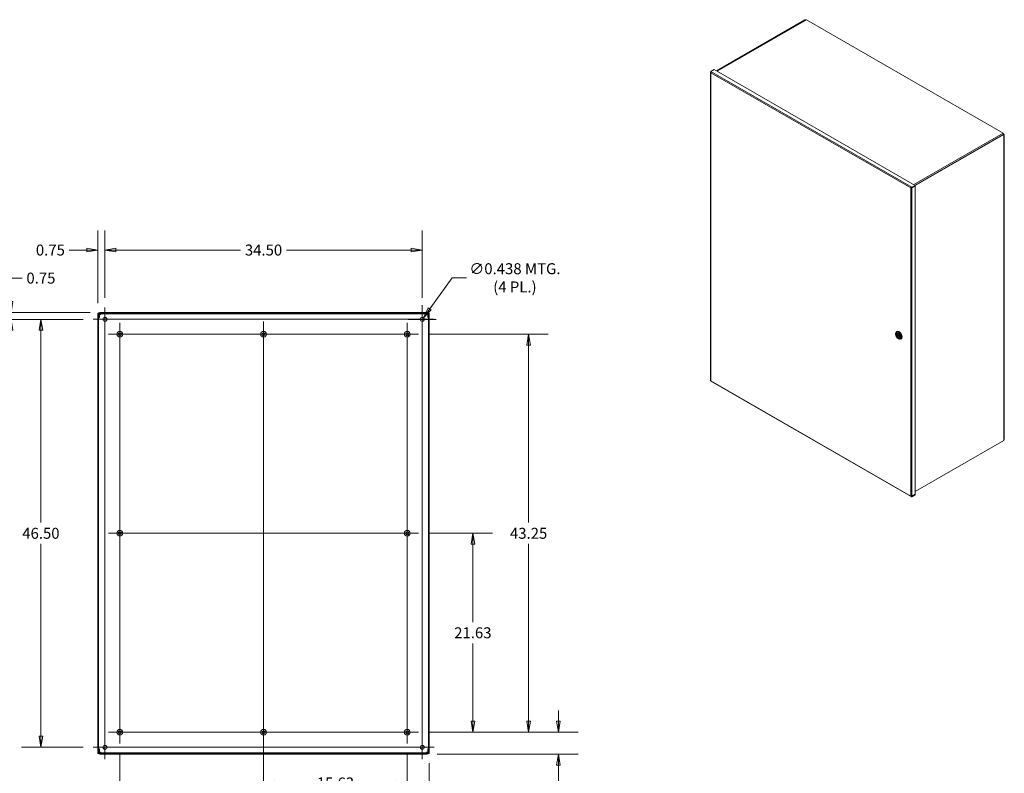
# Model space of a CAD drawing. Units: inches. Extents: x 15 to 280, y 8 to 173.
# Drawn here: x 173 to 280, y 82 to 164 of the extents above; entities that cross this region are included whole.
import ezdxf

# ---------------------------------------------------------------- set-up
doc = ezdxf.new("R2010")
doc.units = ezdxf.units.IN
doc.header["$LTSCALE"] = 17
doc.header["$MEASUREMENT"] = 0
doc.layers.get('0').update_dxf_attribs({"lineweight": 5})
for name, color, linetype, lineweight in [('Center Mark (ANSI)', 7, 'Continuous', 5), ('Centerline (ANSI)', 7, 'Continuous', 5), ('Dimension (ANSI)', 7, 'Continuous', 5), ('Hatch (ANSI)', 7, 'Continuous', 5), ('Visible (ANSI)', 7, 'Continuous', 5), ('Visible Narrow (ANSI)', 7, 'Continuous', 5)]:
    doc.layers.add(name, color=color, linetype=linetype, lineweight=lineweight)
doc.styles.add('ROMANS', font='tahoma.ttf')
doc.dimstyles.new('Default (ANSI)', dxfattribs={"dimscale": 17, "dimtxt": 0.07, "dimasz": 0.07, "dimexe": 0.125, "dimexo": 0.0625, "dimgap": 0.031496, "dimtad": 0, "dimtih": 1, "dimtoh": 1, "dimrnd": 1e-08, "dimzin": 0, "dimdsep": 46, "dimtxsty": 'ROMANS', "dimblk": 'Filled-1', "dimcen": 0.09, "dimdle": 0.393701, "dimclrd": 256, "dimclre": 256, "dimclrt": 256, "dimadec": 0, "dimazin": 0, "dimtfac": 1, "dimtofl": 0, "dimtmove": 0, "dimatfit": 3, "dimfxl": 1, "dimtolj": 1, "dimtzin": 0, "dimlwd": -1, "dimlwe": -1, "dimarcsym": 0})

# ---------------------------------------------------------------- blocks, each defined once
blk = doc.blocks.new('Filled-1')
at = {"color": 0}
for p, q in [((0, 0), (-1, 0.167)), ((-1, 0.167), (-1, -0.167)), ((-1, 0), (0, 0)), ((-1, -0.167), (0, 0))]:
    blk.add_line(p, q, dxfattribs=at)
at = {"color": 0, "flags": 128}
blk.add_lwpolyline([(-1, -0.167), (0, 0), (-1, 0.167), (-1, -0.167)], dxfattribs=at)
at = {"color": 0}
blk.add_solid([(-1, -0.167), (0, 0), (-1, 0.167), (-1, -0.167)], dxfattribs=at)
blk = doc.blocks.new('*D13')
at = {"layer": 'Defpoints', "color": 0, "transparency": 16777216}
for p in [(216.58, 138.71), (182.08, 132.46), (216.58, 132.46)]:
    blk.add_point(p, dxfattribs=at)
at = {"layer": 'Dimension (ANSI)', "transparency": 16777216}
for p, q in [((182.08, 133.53), (182.08, 140.83)), ((216.58, 133.53), (216.58, 140.83)), ((183.27, 138.71), (196.84, 138.71)), ((215.39, 138.71), (201.83, 138.71))]:
    blk.add_line(p, q, dxfattribs=at)
at = {"layer": 'Dimension (ANSI)', "transparency": 16777216, "xscale": 1.190000005066394, "yscale": 1.190000005066394, "zscale": 1.190000005066394, "rotation": 180}
blk.add_blockref('Filled-1', (182.08, 138.71), dxfattribs=at)
at = {"layer": 'Dimension (ANSI)', "transparency": 16777216, "xscale": 1.190000005066394, "yscale": 1.190000005066394, "zscale": 1.190000005066394}
blk.add_blockref('Filled-1', (216.58, 138.71), dxfattribs=at)
at = {"layer": 'Dimension (ANSI)', "transparency": 16777216, "insert": (199.33, 138.71), "char_height": 1.19, "attachment_point": 5, "style": 'ROMANS'}
blk.add_mtext('\\A1;34.50', dxfattribs=at)
blk = doc.blocks.new('*D14')
at = {"layer": 'Defpoints', "color": 0, "transparency": 16777216}
for p in [(182.08, 138.71), (181.33, 131.86), (182.08, 132.46)]:
    blk.add_point(p, dxfattribs=at)
at = {"layer": 'Dimension (ANSI)', "transparency": 16777216}
for p, q in [((181.33, 132.92), (181.33, 140.83)), ((182.08, 133.53), (182.08, 140.83)), ((180.14, 138.71), (178.2, 138.71)), ((183.27, 138.71), (184.46, 138.71))]:
    blk.add_line(p, q, dxfattribs=at)
at = {"layer": 'Dimension (ANSI)', "transparency": 16777216, "xscale": 1.190000005066394, "yscale": 1.190000005066394, "zscale": 1.190000005066394}
blk.add_blockref('Filled-1', (181.33, 138.71), dxfattribs=at)
at = {"layer": 'Dimension (ANSI)', "transparency": 16777216, "xscale": 1.190000005066394, "yscale": 1.190000005066394, "zscale": 1.190000005066394, "rotation": 180}
blk.add_blockref('Filled-1', (182.08, 138.71), dxfattribs=at)
at = {"layer": 'Dimension (ANSI)', "transparency": 16777216, "insert": (176.16, 138.71), "char_height": 1.19, "attachment_point": 5, "style": 'ROMANS'}
blk.add_mtext('\\A1;0.75', dxfattribs=at)
blk = doc.blocks.new('*D15')
at = {"layer": 'Defpoints', "color": 0, "transparency": 16777216}
for p in [(181.54, 131.93), (171.89, 131.18), (180.8, 131.18)]:
    blk.add_point(p, dxfattribs=at)
at = {"layer": 'Dimension (ANSI)', "transparency": 16777216}
for p, q in [((171.89, 133.12), (171.89, 135.66)), ((171.89, 135.66), (173.08, 135.66)), ((180.48, 131.93), (169.77, 131.93)), ((179.74, 131.18), (169.77, 131.18)), ((171.89, 129.99), (171.89, 128.8))]:
    blk.add_line(p, q, dxfattribs=at)
at = {"layer": 'Dimension (ANSI)', "transparency": 16777216, "xscale": 1.190000005066394, "yscale": 1.190000005066394, "zscale": 1.190000005066394}
for p, rotation in [((171.89, 131.93), 270), ((171.89, 131.18), 90)]:
    blk.add_blockref('Filled-1', p, dxfattribs=dict(at, rotation=rotation))
at = {"layer": 'Dimension (ANSI)', "transparency": 16777216, "insert": (175.13, 135.66), "char_height": 1.19, "attachment_point": 5, "style": 'ROMANS'}
blk.add_mtext('\\A1;0.75', dxfattribs=at)
blk = doc.blocks.new('*D16')
at = {"layer": 'Defpoints', "color": 0, "transparency": 16777216}
for p in [(180.8, 131.18), (175.13, 84.68), (180.8, 84.68)]:
    blk.add_point(p, dxfattribs=at)
at = {"layer": 'Dimension (ANSI)', "transparency": 16777216}
for p, q in [((179.74, 131.18), (173.01, 131.18)), ((175.13, 129.99), (175.13, 109.09)), ((175.13, 85.87), (175.13, 106.78)), ((179.74, 84.68), (173.01, 84.68))]:
    blk.add_line(p, q, dxfattribs=at)
at = {"layer": 'Dimension (ANSI)', "transparency": 16777216, "xscale": 1.190000005066394, "yscale": 1.190000005066394, "zscale": 1.190000005066394}
for p, rotation in [((175.13, 131.18), 90), ((175.13, 84.68), 270)]:
    blk.add_blockref('Filled-1', p, dxfattribs=dict(at, rotation=rotation))
at = {"layer": 'Dimension (ANSI)', "transparency": 16777216, "insert": (175.13, 107.93), "char_height": 1.19, "attachment_point": 5, "style": 'ROMANS'}
blk.add_mtext('\\A1;46.50', dxfattribs=at)
blk = doc.blocks.new('*D17')
at = {"layer": 'Defpoints', "color": 0, "transparency": 16777216}
for p in [(216.46, 131.01), (216.71, 131.36)]:
    blk.add_point(p, dxfattribs=at)
at = {"layer": 'Dimension (ANSI)', "transparency": 16777216}
for p, q in [((219.84, 135.69), (217.41, 132.33)), ((221.4, 135.69), (219.84, 135.69)), ((216.58, 129.65), (216.58, 132.71)), ((215.05, 131.18), (218.11, 131.18))]:
    blk.add_line(p, q, dxfattribs=at)
at = {"layer": 'Dimension (ANSI)', "transparency": 16777216, "xscale": 1.190000005066394, "yscale": 1.190000005066394, "zscale": 1.190000005066394, "rotation": 234.1681753717119}
blk.add_blockref('Filled-1', (216.71, 131.36), dxfattribs=at)
at = {"layer": 'Dimension (ANSI)', "transparency": 16777216, "insert": (226.66, 135.69), "char_height": 1.19, "attachment_point": 5, "style": 'ROMANS'}
blk.add_mtext('\\A1;\\fTahoma|b0|i0;\\H1.1900;∅0.438 MTG.\\P\\fTahoma|b0|i0;\\H1.1900;(4 PL.)', dxfattribs=at)
blk = doc.blocks.new('*D26')
at = {"layer": 'Defpoints', "color": 0, "transparency": 16777216}
for p in [(216.19, 107.93), (222.09, 107.93), (216.19, 86.31)]:
    blk.add_point(p, dxfattribs=at)
at = {"layer": 'Dimension (ANSI)', "transparency": 16777216}
for p, q in [((217.25, 107.93), (224.22, 107.93)), ((222.09, 106.74), (222.09, 98.28)), ((222.09, 87.5), (222.09, 95.97)), ((217.25, 86.31), (224.22, 86.31))]:
    blk.add_line(p, q, dxfattribs=at)
at = {"layer": 'Dimension (ANSI)', "transparency": 16777216, "xscale": 1.190000005066394, "yscale": 1.190000005066394, "zscale": 1.190000005066394}
for p, rotation in [((222.09, 107.93), 90), ((222.09, 86.31), 270)]:
    blk.add_blockref('Filled-1', p, dxfattribs=dict(at, rotation=rotation))
at = {"layer": 'Dimension (ANSI)', "transparency": 16777216, "insert": (222.09, 97.12), "char_height": 1.19, "attachment_point": 5, "style": 'ROMANS'}
blk.add_mtext('\\A1;21.63', dxfattribs=at)
blk = doc.blocks.new('*D27')
at = {"layer": 'Defpoints', "color": 0, "transparency": 16777216}
for p in [(216.19, 129.56), (228.15, 129.56), (216.19, 86.31)]:
    blk.add_point(p, dxfattribs=at)
at = {"layer": 'Dimension (ANSI)', "transparency": 16777216}
for p, q in [((217.25, 129.56), (230.28, 129.56)), ((228.15, 128.37), (228.15, 109.09)), ((228.15, 87.5), (228.15, 106.78)), ((217.25, 86.31), (230.28, 86.31))]:
    blk.add_line(p, q, dxfattribs=at)
at = {"layer": 'Dimension (ANSI)', "transparency": 16777216, "xscale": 1.190000005066394, "yscale": 1.190000005066394, "zscale": 1.190000005066394}
for p, rotation in [((228.15, 129.56), 90), ((228.15, 86.31), 270)]:
    blk.add_blockref('Filled-1', p, dxfattribs=dict(at, rotation=rotation))
at = {"layer": 'Dimension (ANSI)', "transparency": 16777216, "insert": (228.15, 107.93), "char_height": 1.19, "attachment_point": 5, "style": 'ROMANS'}
blk.add_mtext('\\A1;43.25', dxfattribs=at)
blk = doc.blocks.new('*D28')
at = {"layer": 'Defpoints', "color": 0, "transparency": 16777216}
for p in [(216.19, 86.31), (231.39, 86.31), (217.12, 83.93)]:
    blk.add_point(p, dxfattribs=at)
at = {"layer": 'Dimension (ANSI)', "transparency": 16777216}
for p, q in [((231.39, 87.5), (231.39, 88.69)), ((217.25, 86.31), (233.52, 86.31)), ((218.19, 83.93), (233.52, 83.93)), ((231.39, 82.74), (231.39, 80.2)), ((231.39, 80.2), (230.2, 80.2))]:
    blk.add_line(p, q, dxfattribs=at)
at = {"layer": 'Dimension (ANSI)', "transparency": 16777216, "xscale": 1.190000005066394, "yscale": 1.190000005066394, "zscale": 1.190000005066394}
for p, rotation in [((231.39, 86.31), 270), ((231.39, 83.93), 90)]:
    blk.add_blockref('Filled-1', p, dxfattribs=dict(at, rotation=rotation))
at = {"layer": 'Dimension (ANSI)', "transparency": 16777216, "insert": (228.15, 80.2), "char_height": 1.19, "attachment_point": 5, "style": 'ROMANS'}
blk.add_mtext('\\A1;2.38', dxfattribs=at)
blk = doc.blocks.new('*D29')
at = {"layer": 'Defpoints', "color": 0, "transparency": 16777216}
for p in [(183.71, 85.08), (214.96, 85.08), (183.71, 76.1)]:
    blk.add_point(p, dxfattribs=at)
at = {"layer": 'Dimension (ANSI)', "transparency": 16777216}
for p, q in [((183.71, 84.02), (183.71, 73.98)), ((214.96, 84.02), (214.96, 73.98)), ((184.9, 76.1), (196.85, 76.1)), ((213.77, 76.1), (201.82, 76.1))]:
    blk.add_line(p, q, dxfattribs=at)
at = {"layer": 'Dimension (ANSI)', "transparency": 16777216, "xscale": 1.190000005066394, "yscale": 1.190000005066394, "zscale": 1.190000005066394, "rotation": 180}
blk.add_blockref('Filled-1', (183.71, 76.1), dxfattribs=at)
at = {"layer": 'Dimension (ANSI)', "transparency": 16777216, "xscale": 1.190000005066394, "yscale": 1.190000005066394, "zscale": 1.190000005066394}
blk.add_blockref('Filled-1', (214.96, 76.1), dxfattribs=at)
at = {"layer": 'Dimension (ANSI)', "transparency": 16777216, "insert": (199.33, 76.1), "char_height": 1.19, "attachment_point": 5, "style": 'ROMANS'}
blk.add_mtext('\\A1;31.25', dxfattribs=at)
blk = doc.blocks.new('*D30')
at = {"layer": 'Defpoints', "color": 0, "transparency": 16777216}
for p in [(214.96, 85.08), (217.33, 84.01), (214.96, 76.1)]:
    blk.add_point(p, dxfattribs=at)
at = {"layer": 'Dimension (ANSI)', "transparency": 16777216}
for p, q in [((214.96, 84.02), (214.96, 73.98)), ((217.33, 82.95), (217.33, 73.98)), ((213.77, 76.1), (212.58, 76.1)), ((218.52, 76.1), (220.46, 76.1))]:
    blk.add_line(p, q, dxfattribs=at)
at = {"layer": 'Dimension (ANSI)', "transparency": 16777216, "xscale": 1.190000005066394, "yscale": 1.190000005066394, "zscale": 1.190000005066394}
blk.add_blockref('Filled-1', (214.96, 76.1), dxfattribs=at)
at = {"layer": 'Dimension (ANSI)', "transparency": 16777216, "xscale": 1.190000005066394, "yscale": 1.190000005066394, "zscale": 1.190000005066394, "rotation": 180}
blk.add_blockref('Filled-1', (217.33, 76.1), dxfattribs=at)
at = {"layer": 'Dimension (ANSI)', "transparency": 16777216, "insert": (222.51, 76.1), "char_height": 1.19, "attachment_point": 5, "style": 'ROMANS'}
blk.add_mtext('\\A1;2.38', dxfattribs=at)
blk = doc.blocks.new('*D31')
at = {"layer": 'Defpoints', "color": 0, "transparency": 16777216}
for p in [(199.33, 86.31), (214.96, 85.08), (214.96, 80.8)]:
    blk.add_point(p, dxfattribs=at)
at = {"layer": 'Dimension (ANSI)', "transparency": 16777216}
for p, q in [((199.33, 85.25), (199.33, 78.67)), ((214.96, 84.02), (214.96, 78.67)), ((200.52, 80.8), (204.71, 80.8)), ((213.77, 80.8), (209.58, 80.8))]:
    blk.add_line(p, q, dxfattribs=at)
at = {"layer": 'Dimension (ANSI)', "transparency": 16777216, "xscale": 1.190000005066394, "yscale": 1.190000005066394, "zscale": 1.190000005066394, "rotation": 180}
blk.add_blockref('Filled-1', (199.33, 80.8), dxfattribs=at)
at = {"layer": 'Dimension (ANSI)', "transparency": 16777216, "xscale": 1.190000005066394, "yscale": 1.190000005066394, "zscale": 1.190000005066394}
blk.add_blockref('Filled-1', (214.96, 80.8), dxfattribs=at)
at = {"layer": 'Dimension (ANSI)', "transparency": 16777216, "insert": (207.15, 80.8), "char_height": 1.19, "attachment_point": 5, "style": 'ROMANS'}
blk.add_mtext('\\A1;15.63', dxfattribs=at)

msp = doc.modelspace()

# ---------------------------------------------------------------- hatches: boundary and pattern name
at = {"layer": 'Hatch (ANSI)'}
h = msp.add_hatch(dxfattribs=at)
h.set_pattern_fill('ANSI31', color=256, scale=17, style=0)
h.paths.add_polyline_path([(217.2604, 84.0077), (217.3344, 84.0077), (217.3344, 131.8597), (217.2604, 131.8597), (217.2604, 131.7972), (217.2604, 131.3712), (217.2604, 84.4962), (217.2604, 84.0702)])
h.paths.add_polyline_path([(181.4084, 131.8597), (181.3344, 131.8597), (181.3344, 84.0077), (181.4084, 84.0077), (181.4084, 84.0702), (181.4084, 84.4962), (181.4084, 131.3712), (181.4084, 131.7972)])
h = msp.add_hatch(dxfattribs=at)
h.set_pattern_fill('ANSI31', color=256, scale=17, angle=90, style=0)
edge = h.paths.add_edge_path()
edge.add_line((181.5449, 131.8597), (217.1239, 131.8597))
edge.add_ellipse((217.1239, 131.7972), major_axis=(0, 0.0625), ratio=1, start_angle=270, end_angle=360, ccw=False)
edge.add_line((217.1864, 131.7972), (217.1864, 131.3712))
edge.add_line((217.1864, 131.3712), (217.2604, 131.3712))
edge.add_line((217.2604, 131.3712), (217.2604, 131.7972))
edge.add_ellipse((217.1239, 131.7972), major_axis=(0.1365, 0), ratio=1, start_angle=0, end_angle=90)
edge.add_line((217.1239, 131.9337), (181.5449, 131.9337))
edge.add_ellipse((181.5449, 131.7972), major_axis=(0, 0.1365), ratio=1, start_angle=0, end_angle=90)
edge.add_line((181.4084, 131.7972), (181.4084, 131.3712))
edge.add_line((181.4084, 131.3712), (181.4824, 131.3712))
edge.add_line((181.4824, 131.3712), (181.4824, 131.7972))
edge.add_ellipse((181.5449, 131.7972), major_axis=(-0.0625, 0), ratio=1, start_angle=270, end_angle=360, ccw=False)
h = msp.add_hatch(dxfattribs=at)
h.set_pattern_fill('ANSI31', color=256, scale=17, angle=15, style=0)
edge = h.paths.add_edge_path()
edge.add_line((217.1239, 84.0077), (181.5449, 84.0077))
edge.add_ellipse((181.5449, 84.0702), major_axis=(0, -0.0625), ratio=1, start_angle=270, end_angle=360, ccw=False)
edge.add_line((181.4824, 84.0702), (181.4824, 84.4962))
edge.add_line((181.4824, 84.4962), (181.4084, 84.4962))
edge.add_line((181.4084, 84.4962), (181.4084, 84.0702))
edge.add_ellipse((181.5449, 84.0702), major_axis=(-0.1365, 0), ratio=1, start_angle=0, end_angle=90)
edge.add_line((181.5449, 83.9337), (217.1239, 83.9337))
edge.add_ellipse((217.1239, 84.0702), major_axis=(0, -0.1365), ratio=1, start_angle=0, end_angle=90)
edge.add_line((217.2604, 84.0702), (217.2604, 84.4962))
edge.add_line((217.2604, 84.4962), (217.1864, 84.4962))
edge.add_line((217.1864, 84.4962), (217.1864, 84.0702))
edge.add_ellipse((217.1239, 84.0702), major_axis=(0.0625, 0), ratio=1, start_angle=270, end_angle=360, ccw=False)

# ---------------------------------------------------------------- linework, layer by layer
at = {"layer": 'Center Mark (ANSI)', "linetype": 'Continuous'}
for p, q in [((180.8032, 131.1837), (183.3657, 131.1837)), ((217.8657, 131.1837), (215.3032, 131.1837)), ((182.4819, 129.5587), (184.9369, 129.5587)), ((197.9594, 129.5587), (200.7094, 129.5587)), ((216.1869, 129.5587), (213.7319, 129.5587)), ((183.7094, 109.1612), (183.7094, 106.7062)), ((214.9594, 109.1612), (214.9594, 106.7062)), ((199.3344, 87.6837), (199.3344, 84.9337)), ((214.9594, 85.0812), (214.9594, 87.5362)), ((182.4819, 86.3087), (184.9369, 86.3087)), ((200.7094, 86.3087), (197.9594, 86.3087)), ((197.9594, 86.3087), (200.7094, 86.3087)), ((216.5844, 83.4024), (216.5844, 85.9649)), ((180.8032, 84.6837), (183.3657, 84.6837))]:
    msp.add_line(p, q, dxfattribs=at)
at = {"layer": 'Centerline (ANSI)', "linetype": 'Continuous'}
for p, q in [((182.0844, 83.4024), (182.0844, 132.4649)), ((216.5844, 132.4649), (216.5844, 83.4024)), ((180.8032, 131.1837), (217.8657, 131.1837)), ((183.7094, 85.0812), (183.7094, 130.7862)), ((199.3344, 84.9337), (199.3344, 130.9337)), ((214.9594, 130.7862), (214.9594, 85.0812)), ((182.4819, 129.5587), (216.1869, 129.5587)), ((182.4819, 107.9337), (216.1869, 107.9337)), ((216.1869, 86.3087), (182.4819, 86.3087)), ((217.8657, 84.6837), (180.8032, 84.6837))]:
    msp.add_line(p, q, dxfattribs=at)
at = {"layer": 'Visible (ANSI)'}
for p, q in [((258.1642, 163.7176), (248.5629, 158.1886)), ((258.2087, 163.692), (248.6074, 158.163)), ((258.2453, 163.7091), (248.6109, 158.161)), ((258.2087, 163.692), (258.1642, 163.7176)), ((258.2087, 163.688), (258.2087, 163.692)), ((258.2936, 163.7362), (258.2516, 163.712)), ((279.7298, 151.4132), (258.3453, 163.7277)), ((247.9375, 158.0265), (247.9375, 124.5237)), ((248.3137, 158.3322), (247.9637, 158.1306)), ((248.3137, 158.3322), (270.1765, 145.7422)), ((279.7572, 151.2831), (270.1559, 145.7541)), ((270.1765, 145.7147), (279.8016, 151.2574)), ((279.7394, 151.338), (279.7814, 151.3622)), ((279.7534, 151.3384), (279.7429, 151.3324)), ((279.7814, 151.3622), (279.7534, 151.3384)), ((279.8016, 151.2574), (279.7572, 151.2831)), ((279.7583, 151.3017), (279.8187, 151.2669)), ((279.8016, 151.1626), (279.8016, 151.2574)), ((279.8187, 151.1724), (279.8016, 151.1626)), ((279.8527, 151.2197), (279.8527, 118.1563)), ((270.1765, 145.7422), (269.8266, 145.5407)), ((269.8266, 145.4892), (270.1765, 145.6908)), ((269.8266, 145.4784), (270.1765, 145.6799)), ((270.1765, 145.6799), (270.1671, 145.6853)), ((270.1765, 145.6908), (270.1765, 145.7422)), ((270.1765, 145.6799), (270.1765, 112.1662)), ((269.7232, 145.4808), (269.7, 145.4675)), ((269.8017, 145.4927), (269.8266, 145.4784)), ((269.8266, 145.4892), (269.8266, 145.5407)), ((181.4084, 131.8597), (181.3344, 131.8597)), ((181.3344, 131.8597), (181.3344, 84.0077)), ((181.4084, 84.0077), (181.4084, 131.8597)), ((181.4084, 131.7972), (181.4084, 131.3712)), ((181.4824, 131.3712), (181.4824, 131.7972)), ((181.6243, 131.7232), (181.4824, 131.7232)), ((217.1239, 131.9337), (181.5449, 131.9337)), ((181.5449, 131.8597), (217.1239, 131.8597)), ((181.6243, 131.8597), (181.6243, 131.7857)), ((181.6243, 131.7857), (181.6243, 131.7232)), ((217.0445, 131.7857), (181.6243, 131.7857)), ((217.0445, 131.7857), (217.0445, 131.8597)), ((217.0445, 131.7232), (217.0445, 131.7857)), ((217.1864, 131.7232), (217.0445, 131.7232)), ((217.1864, 131.7972), (217.1864, 131.3712)), ((217.3344, 131.8597), (217.2604, 131.8597)), ((217.2604, 131.8597), (217.2604, 84.0077)), ((217.2604, 131.3712), (217.2604, 131.7972)), ((217.3344, 84.0077), (217.3344, 131.8597)), ((181.4084, 131.3712), (181.4824, 131.3712)), ((217.1864, 131.3712), (217.2604, 131.3712)), ((268.0442, 129.566), (268.0442, 129.6342)), ((268.1347, 129.5531), (268.5034, 129.3408)), ((268.1416, 129.8494), (268.1771, 129.8698)), ((268.2174, 129.6575), (268.1844, 129.6384)), ((268.1941, 129.5189), (268.141, 129.4884)), ((268.3152, 129.0953), (268.3742, 129.0611)), ((268.4812, 129.1993), (268.4482, 129.1802)), ((268.5123, 129.2766), (268.5105, 129.2756)), ((268.6092, 129.0374), (268.6447, 129.0579)), ((247.9506, 124.4698), (269.7504, 111.9162)), ((279.8016, 118.0044), (270.1765, 112.4616)), ((279.8016, 118.0992), (279.8187, 118.1091)), ((279.8016, 118.0044), (279.8016, 118.0992)), ((270.1765, 112.1662), (269.8266, 111.9647)), ((269.8266, 111.9538), (270.1765, 112.1554)), ((270.1765, 112.1039), (269.8266, 111.9024)), ((269.8266, 111.9538), (269.8266, 111.9024)), ((270.1765, 112.1554), (270.1671, 112.1608)), ((270.1765, 112.1554), (270.1765, 112.1039)), ((181.3344, 84.0077), (181.4084, 84.0077)), ((181.4824, 84.4962), (181.4084, 84.4962)), ((181.4084, 84.4962), (181.4084, 84.0702)), ((181.4824, 84.0702), (181.4824, 84.4962)), ((181.4824, 84.1442), (181.6243, 84.1442)), ((217.1239, 84.0077), (181.5449, 84.0077)), ((181.5449, 83.9337), (217.1239, 83.9337)), ((181.6243, 84.1442), (181.6243, 84.0817)), ((181.6243, 84.0817), (181.6243, 84.0077)), ((181.6243, 84.0817), (217.0445, 84.0817)), ((217.0445, 84.0817), (217.0445, 84.1442)), ((217.0445, 84.1442), (217.1864, 84.1442)), ((217.0445, 84.0077), (217.0445, 84.0817)), ((217.2604, 84.4962), (217.1864, 84.4962)), ((217.1864, 84.4962), (217.1864, 84.0702)), ((217.2604, 84.0702), (217.2604, 84.4962)), ((217.2604, 84.0077), (217.3344, 84.0077))]:
    msp.add_line(p, q, dxfattribs=at)
for centre, radius in [((182.0844, 131.1837), 0.2188), ((216.5844, 131.1837), 0.2188), ((183.7094, 129.5587), 0.3125), ((183.7094, 129.5587), 0.165), ((199.3344, 129.5587), 0.3125), ((199.3344, 129.5587), 0.165), ((214.9594, 129.5587), 0.3125), ((214.9594, 129.5587), 0.165), ((183.7094, 107.9337), 0.3125), ((214.9594, 107.9337), 0.3125), ((183.7094, 107.9337), 0.165), ((214.9594, 107.9337), 0.165), ((183.7094, 86.3087), 0.3125), ((183.7094, 86.3087), 0.165), ((199.3344, 86.3087), 0.3125), ((199.3344, 86.3087), 0.165), ((214.9594, 86.3087), 0.3125), ((214.9594, 86.3087), 0.165), ((182.0844, 84.6837), 0.2188), ((216.5844, 84.6837), 0.2188)]:
    msp.add_circle(centre, radius, dxfattribs=at)
for centre, radius, start, end in [((181.5449, 131.7972), 0.1365, 90, 180), ((181.5449, 131.7972), 0.0625, 90, 180), ((217.1239, 131.7972), 0.1365, 0, 90), ((217.1239, 131.7972), 0.0625, 0, 90), ((181.5449, 84.0702), 0.1365, 180, 270), ((181.5449, 84.0702), 0.0625, 180, 270), ((217.1239, 84.0702), 0.1365, 270, 0), ((217.1239, 84.0702), 0.0625, 270, 0)]:
    msp.add_arc(centre, radius, start, end, dxfattribs=at)
for centre, major_axis, ratio, start_param, end_param in [((258.3032, 163.6086), (-0.0579, 0.1005), 0.57809312, 6.18130785, 6.28318531), ((258.3453, 163.6328), (-0.0579, 0.1005), 0.57809312, 5.49972085, 6.18130785), ((279.7298, 151.3183), (0.0579, -0.1005), 0.57809312, 1.6765412, 2.3581282), ((279.6877, 151.2941), (-0.0579, 0.1005), 0.57809312, 4.23931659, 4.81813385), ((279.7367, 151.2197), (0.116, 0), 0.5758617, 5.49778714, 7.06858347), ((268.3754, 129.4434), (-0.2338, 0.406), 0.57809312, 2.35426078, 7.07051718), ((268.3234, 129.4134), (0.1344, -0.2334), 0.57809312, 3.78745695, 4.10403169), ((268.3163, 129.4093), (-0.1319, 0.2291), 0.57809312, 4.13286698, 6.86657472), ((268.3234, 129.4134), (-0.1344, 0.2334), 0.57809312, 5.51424629, 6.66999642), ((268.4109, 129.4638), (0.2338, -0.406), 0.57809312, 0, 3.14159265), ((268.3163, 129.4093), (0.1319, -0.2291), 0.57809312, 4.13286698, 6.86657472), ((268.3234, 129.4134), (0.1344, -0.2334), 0.57809312, 5.8963742, 7.05212433), ((279.7367, 118.1563), (0.116, 0), 0.5758617, 5.49778714, 6.28318531)]:
    msp.add_ellipse(centre, major_axis=major_axis, ratio=ratio, start_param=start_param, end_param=end_param, dxfattribs=at)
for major_axis in [(0.192, -0.3335), (0.1394, -0.2421)]:
    msp.add_ellipse((268.3163, 129.4093), major_axis=major_axis, ratio=0.57809312, dxfattribs=at)
for points in [[(247.9489, 158.0553), (247.9302, 158.0331), (247.9363, 158.0034), (247.9637, 157.9846)], [(247.9504, 158.0569), (247.9499, 158.0563), (247.9494, 158.0558), (247.9489, 158.0553)], [(269.7, 145.4675), (269.7274, 145.4548), (269.7738, 145.4543), (269.8071, 145.468)], [(269.8071, 145.468), (269.8141, 145.4709), (269.8208, 145.4744), (269.8266, 145.4784)], [(247.9637, 124.4927), (247.9471, 124.5004), (247.9384, 124.5121), (247.9382, 124.5238)], [(269.8071, 111.9581), (269.7738, 111.9503), (269.7274, 111.9568), (269.7, 111.9756)], [(269.8266, 111.9647), (269.8208, 111.962), (269.8141, 111.9598), (269.8071, 111.9581)]]:
    msp.add_open_spline(points, degree=3, dxfattribs=at)
for points, knots in [([(247.9637, 158.1306), (247.9556, 158.1096), (247.9479, 158.0742), (247.9512, 158.0373), (247.9527, 158.0193), (247.9568, 158.0012), (247.9637, 157.9846)], [-1, -1, -1, -1, -0.327518924, -0.327518924, -0.327518924, 0, 0, 0, 0]), ([(269.8266, 145.5407), (269.7901, 145.536), (269.7541, 145.5169), (269.7289, 145.4963), (269.7167, 145.4863), (269.7069, 145.4761), (269.7, 145.4675)], [-1, -1, -1, -1, -0.327518924, -0.327518924, -0.327518924, 0, 0, 0, 0]), ([(269.7643, 145.4932), (269.7579, 145.4931), (269.7514, 145.492), (269.7389, 145.4885), (269.7329, 145.486), (269.726, 145.4824), (269.7246, 145.4816), (269.7232, 145.4808)], [0, 0, 0, 0, 0.058483753, 0.058483753, 0.115684177, 0.115684177, 0.131006885, 0.131006885, 0.131006885, 0.131006885]), ([(269.7645, 145.4932), (269.7804, 145.4935), (269.799, 145.4939), (269.8183, 145.4908), (269.821, 145.4903), (269.8238, 145.4898), (269.8266, 145.4892)], [0.284385803, 0.284385803, 0.284385803, 0.284385803, 0.911009882, 0.911009882, 0.911009882, 1, 1, 1, 1]), ([(268.1347, 129.5531), (268.134, 129.5535), (268.1335, 129.5542), (268.133, 129.5561), (268.133, 129.5573), (268.1332, 129.5585)], [0.1519867609, 0.1519867609, 0.1519867609, 0.1519867609, 0.1672838868, 0.1672838868, 0.1826267447, 0.1826267447, 0.1826267447, 0.1826267447]), ([(268.1332, 129.471), (268.133, 129.4725), (268.133, 129.4742), (268.1335, 129.4778), (268.134, 129.4795), (268.1354, 129.4826), (268.1364, 129.4841), (268.1386, 129.4867), (268.1398, 129.4877), (268.141, 129.4884)], [0.0610648288, 0.0610648288, 0.0610648288, 0.0610648288, 0.0764076868, 0.0764076868, 0.0917505448, 0.0917505448, 0.1067981658, 0.1067981658, 0.1218457868, 0.1218457868, 0.1218457868, 0.1218457868]), ([(268.4993, 129.3477), (268.4996, 129.3462), (268.5001, 129.3447), (268.5015, 129.3423), (268.5024, 129.3414), (268.5044, 129.3403), (268.5056, 129.34), (268.5079, 129.3401), (268.5091, 129.3405), (268.5103, 129.3411)], [0.0610648288, 0.0610648288, 0.0610648288, 0.0610648288, 0.0764076868, 0.0764076868, 0.0917505448, 0.0917505448, 0.1067981658, 0.1067981658, 0.1207814519, 0.1207814519, 0.1207814519, 0.1207814519]), ([(268.5105, 129.2756), (268.5093, 129.2749), (268.508, 129.2739), (268.5056, 129.2715), (268.5044, 129.2702), (268.5024, 129.2674), (268.5015, 129.2659), (268.5001, 129.2628), (268.4996, 129.2614), (268.4993, 129.2601)], [0.1218457868, 0.1218457868, 0.1218457868, 0.1218457868, 0.1368934078, 0.1368934078, 0.1519410288, 0.1519410288, 0.1672838868, 0.1672838868, 0.1826267447, 0.1826267447, 0.1826267447, 0.1826267447]), ([(247.9507, 124.47), (247.9502, 124.4702), (247.9503, 124.4713), (247.9512, 124.4733), (247.9527, 124.4772), (247.9568, 124.4841), (247.9637, 124.4927)], [-0.501231037, -0.501231037, -0.501231037, -0.501231037, -0.327518925, -0.327518925, -0.327518925, 0, 0, 0, 0]), ([(247.9585, 124.4858), (247.9588, 124.4867), (247.9591, 124.4876), (247.9599, 124.4902), (247.9604, 124.4921), (247.9608, 124.4941)], [0.3289369361, 0.3289369361, 0.3289369361, 0.3289369361, 0.3446923875, 0.3446923875, 0.3710616184, 0.3710616184, 0.3710616184, 0.3710616184]), ([(269.8266, 111.9024), (269.7901, 111.8978), (269.7541, 111.9081), (269.7289, 111.9324), (269.7167, 111.9442), (269.7069, 111.959), (269.7, 111.9756)], [-1, -1, -1, -1, -0.327518924, -0.327518924, -0.327518924, 0, 0, 0, 0]), ([(269.809, 111.9586), (269.8121, 111.9576), (269.8152, 111.9566), (269.8183, 111.9558), (269.821, 111.9551), (269.8238, 111.9544), (269.8266, 111.9538)], [0.809552057, 0.809552057, 0.809552057, 0.809552057, 0.911009882, 0.911009882, 0.911009882, 1, 1, 1, 1])]:
    msp.add_open_spline(points, degree=3, knots=knots, dxfattribs=at)
at = {"layer": 'Visible Narrow (ANSI)'}
for p, q in [((258.3453, 163.7277), (248.6448, 158.1415)), ((247.9637, 158.1306), (269.8266, 145.5407)), ((247.9637, 157.9846), (247.9637, 124.4927)), ((269.7, 145.4675), (247.9637, 157.9846)), ((270.0292, 145.827), (279.7298, 151.4132)), ((279.8016, 151.2571), (279.8187, 151.2669)), ((279.8016, 151.1822), (279.8187, 151.1724)), ((279.8187, 118.1091), (279.8187, 151.1724)), ((269.7, 111.9756), (269.7, 145.4675)), ((269.8266, 145.4784), (269.8266, 111.9647)), ((268.1332, 129.5585), (268.4993, 129.3477)), ((268.4993, 129.2601), (268.1332, 129.471)), ((268.5105, 129.2756), (268.141, 129.4884)), ((247.9637, 124.4927), (269.7, 111.9756)), ((269.8153, 111.9603), (269.8266, 111.9538))]:
    msp.add_line(p, q, dxfattribs=at)
msp.add_open_spline([(247.9489, 158.0553), (247.9494, 158.055), (247.9499, 158.0547), (247.9504, 158.0544)], degree=3, dxfattribs=at)
msp.add_open_spline([(269.7513, 145.4917), (269.7533, 145.4913), (269.7553, 145.4908), (269.7608, 145.4893), (269.7641, 145.4882), (269.7728, 145.4849), (269.7785, 145.4824), (269.7913, 145.4763), (269.7998, 145.4719), (269.8071, 145.468)], degree=3, knots=[-0.219093215, -0.219093215, -0.219093215, -0.219093215, -0.194435411, -0.194435411, -0.154671724, -0.154671724, -0.091805111, -0.091805111, 0, 0, 0, 0], dxfattribs=at)

# ---------------------------------------------------------------- dimensions: what is measured, and where the dimension line sits
at = {"layer": 'Dimension (ANSI)'}
for base, p1, p2, angle, override, picture, middle in [((182.0844, 138.7092), (181.3344, 131.8597), (182.0844, 132.4649), 180, {"dimgap": 0.031496, "dimtih": 0, "dimtoh": 0, "dimdec": 2, "dimtol": 0, "dimlim": 0, "dimtp": 0, "dimtm": 0, "dimtdec": 2, "dimatfit": 1}, '*D14', (176.1572, 138.7092)), ((171.8936, 131.1837), (181.5449, 131.9337), (180.8032, 131.1837), 90, {"dimgap": 0.031496, "dimdec": 2, "dimtol": 0, "dimlim": 0, "dimtp": 0, "dimtm": 0, "dimtdec": 2, "dimatfit": 1}, '*D15', (175.1311, 135.6594)), ((175.1311, 84.6837), (180.8032, 131.1837), (180.8032, 84.6837), 270, {"dimgap": 0.031496, "dimdec": 2, "dimtol": 0, "dimlim": 0, "dimtp": 0, "dimtm": 0, "dimtdec": 2, "dimatfit": 1}, '*D16', (175.1311, 107.9337)), ((228.1546, 129.5587), (216.1869, 86.3087), (216.1869, 129.5587), 90, {"dimgap": 0.031496, "dimdec": 2, "dimtol": 0, "dimlim": 0, "dimtp": 0, "dimtm": 0, "dimtdec": 2, "dimatfit": 1}, '*D27', (228.1546, 107.9337)), ((222.0924267577, 107.9336802578), (216.1869149467, 86.3086802578), (216.1869149467, 107.9336802578), 270, {"dimgap": 0.031496, "dimdec": 2, "dimtol": 0, "dimlim": 0, "dimtp": 0, "dimtm": 0, "dimtdec": 2, "dimatfit": 1}, '*D26', (222.0924267577, 97.1211802578)), ((231.3949421745, 86.3086802578), (217.1239149467, 83.9336802578), (216.1869149467, 86.3086802578), 270, {"dimgap": 0.031496, "dimdec": 2, "dimtol": 0, "dimlim": 0, "dimtp": 0, "dimtm": 0, "dimtdec": 2, "dimatfit": 1}, '*D28', (228.1546367044, 80.2043786376))]:
    dim = msp.add_linear_dim(base=base, p1=p1, p2=p2, angle=angle, dimstyle='Default (ANSI)', override=override, dxfattribs=at)
    dim.commit()
    dim.dimension.update_dxf_attribs({"geometry": picture, "text_midpoint": middle, "dimtype": 160})
for base, p1, p2, picture, middle in [((216.5844, 138.7092), (182.0844, 132.4649), (216.5844, 132.4649), '*D13', (199.3344, 138.7092)), ((214.9594149467, 80.7993699334), (199.3344149467, 86.3086802578), (214.9594149467, 85.0811802578), '*D31', (207.1469149467, 80.7993699334)), ((183.7094, 76.1016), (214.9594, 85.0812), (183.7094, 85.0812), '*D29', (199.3344, 76.1016)), ((214.9594149467, 76.1016150605), (217.3344149467, 84.0076802578), (214.9594149467, 85.0811802578), '*D30', (222.5116785158, 76.1016150605))]:
    dim = msp.add_linear_dim(base=base, p1=p1, p2=p2, dimstyle='Default (ANSI)', override={"dimgap": 0.031496, "dimtih": 0, "dimtoh": 0, "dimdec": 2, "dimtol": 0, "dimlim": 0, "dimtp": 0, "dimtm": 0, "dimtdec": 2, "dimatfit": 1}, dxfattribs=at)
    dim.commit()
    dim.dimension.update_dxf_attribs({"geometry": picture, "text_midpoint": middle, "dimtype": 160})
dim = msp.add_diameter_dim_2p(p1=(216.4564, 131.0063), p2=(216.7125, 131.361), text='\\fTahoma|b0|i0;\\H1.1900;<> MTG.\\P\\fTahoma|b0|i0;\\H1.1900;(4 PL.)', dimstyle='Default (ANSI)', override={"dimgap": 0.031496, "dimdec": 3, "dimlfac": 1, "dimtol": 0, "dimlim": 0, "dimtp": 0, "dimtm": 0, "dimtdec": 3}, dxfattribs=at)
dim.commit()
dim.dimension.update_dxf_attribs({"geometry": '*D17', "text_midpoint": (226.6629, 135.6933), "dimtype": 163})

doc.saveas('drawing.dxf')
